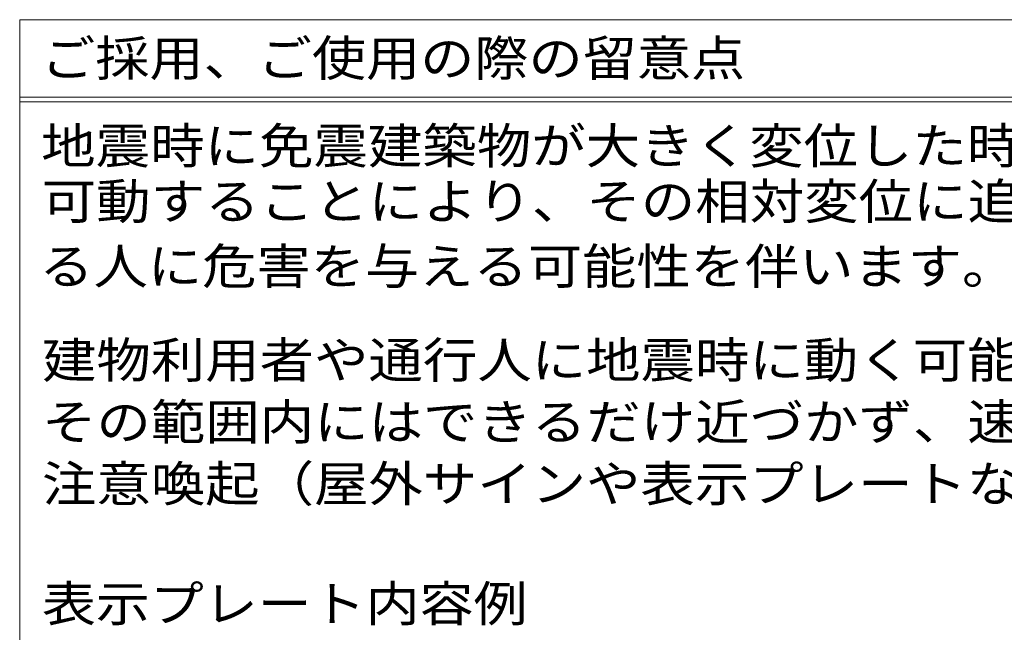
# Model space of a CAD drawing. Units: millimetres. Extents: x -33060 to 13107, y -84237 to 9372.
# Drawn here: x 4169 to 8386, y -6666 to -4044 of the extents above; entities that cross this region are included whole.
import ezdxf

# ---------------------------------------------------------------- set-up
doc = ezdxf.new("R2010")
doc.units = ezdxf.units.MM
doc.header["$LTSCALE"] = 50
doc.layers.add('F-5ﾚｲﾔ', color=7, linetype='Continuous')
doc.styles.add('ＭＳ ゴシック', font='txt')

msp = doc.modelspace()

# ---------------------------------------------------------------- linework, layer by layer
at = {"layer": 'F-5ﾚｲﾔ', "color": 7, "linetype": 'Continuous', "lineweight": 9}
for p, q in [((4168.8, -4044), (11918.8, -4044)), ((4168.8, -4044), (12882.4, -4044)), ((4168.8, -4044), (4168.8, -6408)), ((4168.8, -4376.1), (12882.4, -4376.1)), ((4168.8, -4396.1), (12882.4, -4396.1)), ((4168.8, -6408), (4168.8, -8317.9))]:
    msp.add_line(p, q, dxfattribs=at)

# ---------------------------------------------------------------- texts
at = {"layer": 'F-5ﾚｲﾔ', "color": 2, "linetype": 'Continuous', "lineweight": 9, "style": 'ＭＳ ゴシック'}
for s, width, p in [('ご採用、ご使用の際の留意点', 1.115385, (4260.7, -4285)), ('地震時に免震建築物が大きく変位した時、免震エキスパンションジョイントが大きく', 1.121711, (4260.7, -4660.2)), ('可動することにより、その相対変位に追従または吸収する構造ですが、その周辺にい', 1.121711, (4263.2, -4897.9)), ('る人に危害を与える可能性を伴います。', 1.118056, (4252.7, -5175.9)), ('建物利用者や通行人に地震時に動く可能性があることが理解され、', 1.120833, (4264.2, -5577.6)), ('その範囲内にはできるだけ近づかず、速やかに通過していただけるような', 1.121212, (4264.2, -5842.2)), ('注意喚起（屋外サインや表示プレートなど）の表示が必要です。', 1.12069, (4264.2, -6106.8)), ('表示プレート内容例', 1.111111, (4264.2, -6620))]:
    msp.add_text(s, height=152.4, dxfattribs=dict(at, width=width)).set_placement(p)

doc.saveas('drawing.dxf')
